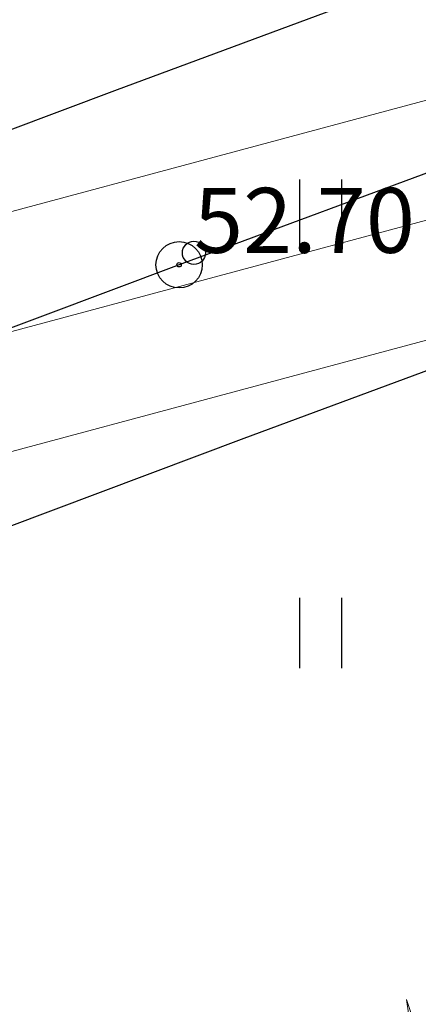
# Model space of a CAD drawing. Units: metres. Extents: x 549352 to 1099434, y 6580637 to 13163737.
# Drawn here: x 549508 to 549512, y 6581586 to 6581597 of the extents above; entities that cross this region are included whole.
import ezdxf

# ---------------------------------------------------------------- set-up
doc = ezdxf.new("R2010")
doc.units = ezdxf.units.M
doc.header["$MEASUREMENT"] = 0
doc.layers.get('0').update_dxf_attribs({"color": 4})
for name, color, linetype in [('+PUUD', 86, 'Continuous'), ('HALJASTUS', 92, 'Continuous'), ('KORGUS-EH2000', 7, 'Continuous'), ('MPOHULIIN', 1, 'Continuous'), ('Planeeritav haljastus', 7, 'Continuous'), ('POST', 7, 'Continuous'), ('RAJATIS', 113, 'Continuous'), ('TEE', 7, 'Continuous')]:
    doc.layers.add(name, color=color, linetype=linetype)
doc.layers.add('MÕÕDUD', color=7, linetype='Continuous', lineweight=0)
doc.styles.add('ITALIC', font='italic.shx')
doc.linetypes.add('+_LINE', pattern='A,0.5,-0.2,["+",Standard,S=0.1,R=0,X=-0.1,Y=-0.05],-0.2', length=0.9)
doc.linetypes.add('MP_OHL', pattern='A,10,[138,mkm,S=1,R=0,X=0,Y=0],6,[138,mkm,S=1,R=180,X=0,Y=0],15', length=31)

# ---------------------------------------------------------------- blocks, each defined once
blk = doc.blocks.new('BEPOST')
at = {"color": 0, "linetype": 'Continuous'}
for radius in [0.5, 0.0467]:
    blk.add_circle((0, 0), radius, dxfattribs=at)
blk = doc.blocks.new('HEIN')
at = {"color": 0, "linetype": 'Continuous'}
for p, q in [((-0.455, 0.761), (-0.455, -0.761)), ((0.455, 0.761), (0.455, -0.761))]:
    blk.add_line(p, q, dxfattribs=at)
blk = doc.blocks.new('RING02')
at = {"color": 0, "linetype": 'Continuous', "lineweight": -3}
blk.add_circle((0, 0), 0.25, dxfattribs=at)
blk = doc.blocks.new('dsfsdf')
at = {"layer": '+PUUD', "lineweight": 13}
blk.add_lwpolyline([(545104.907, 6584747.116), (545104.858, 6584747.264), (545104.881, 6584747.095), (545104.907, 6584747.116)], dxfattribs=at)

msp = doc.modelspace()

# ---------------------------------------------------------------- hatches: boundary and pattern name
at = {"layer": 'RAJATIS', "lineweight": 15, "ltscale": 10}
h = msp.add_hatch(dxfattribs=at)
h.set_pattern_fill('ANSI31', color=6, scale=10, angle=330, style=0)
h.set_pattern_definition([(15, (-1394.0118, 67.082), (-0.32352380638, 1.20740728286), [])])
h.paths.add_polyline_path([(549501.78, 6581589.159), (549510.552, 6581592.45), (549531.277, 6581600.121), (549536.739, 6581606.408), (549509.156, 6581596.198), (549500.362, 6581592.899), (549493.154, 6581611.907), (549478.266, 6581594.761), (549481.636, 6581585.875), (549475.535, 6581583.587), (549479.829, 6581580.925), (549483.054, 6581582.135), (549483.817, 6581580.121), (549484.651, 6581577.936), (549486.353, 6581576.929), (549445.004, 6581535.973), (549397.045, 6581488.517), (549390.056, 6581482.816, 0.021847), (549389.881, 6581482.824, 0.414214), (549387.881, 6581480.824, 0.043176), (549387.911, 6581480.481, 0.697569), (549391.108, 6581478.513), (549399.722, 6581485.539), (549447.818, 6581533.129), (549481.068, 6581566.038), (549493.795, 6581558.151), (549497.441, 6581561.174), (549484.361, 6581569.297), (549489.84, 6581574.719), (549502.429, 6581566.916), (549507.871, 6581573.18), (549502.511, 6581587.231)])

# ---------------------------------------------------------------- linework, layer by layer
at = {"layer": 'MPOHULIIN', "linetype": 'MP_OHL', "ltscale": 0.5}
msp.add_lwpolyline([(549600.769, 6581628.194), (549548.892, 6581608.774), (549509.854, 6581594.324), (549455.772, 6581574.037)], dxfattribs=at)
at = {"layer": 'MÕÕDUD', "color": 21, "linetype": '+_LINE', "ltscale": 25}
msp.add_lwpolyline([(549572.058, 6581790.825, 0.017331), (549568.006, 6581785.106, 0.110334), (549551.252, 6581756.237, 0), (549544.907, 6581725.277, 0.105148), (549543.352, 6581699.985, -0.02936), (549535.37, 6581698.899, 0.402861), (549476.492, 6581665.907, 0.317651), (549468.708, 6581602.255, 0.267594), (549492.827, 6581561.045, 0.137619), (549516.407, 6581553.228, 0.099404), (549538.354, 6581550.527, 0.200773), (549576.969, 6581570.239), (549598.213, 6581609.889, 0), (549620.506, 6581600.55, 0.079741), (549640.064, 6581592.357, 0.111836), (549669.021, 6581592.568, 0), (549708.547, 6581598.272, 0.131509), (549729.635, 6581609.408, 0.004737), (549746.237, 6581627.042, 0.084871)], format="xyb", dxfattribs=at)
at = {"layer": 'TEE', "color": 6, "ltscale": 0.5}
for points in [[(549536.739, 6581606.408), (549509.156, 6581596.198), (549500.362, 6581592.899)], [(549531.277, 6581600.121), (549510.552, 6581592.45), (549501.78, 6581589.159)]]:
    msp.add_lwpolyline(points, dxfattribs=at)

# ---------------------------------------------------------------- block references
at = {"layer": 'HALJASTUS', "xscale": 0.5, "yscale": 0.5, "zscale": 0.45}
for p in [(549511.38, 6581594.862), (549511.38, 6581590.355)]:
    msp.add_blockref('HEIN', p, dxfattribs=at)
at = {"layer": 'KORGUS-EH2000', "linetype": 'Continuous', "xscale": 0.5, "yscale": 0.5, "zscale": 0.5}
msp.add_blockref('RING02', (549510.014, 6581594.453), dxfattribs=at)
at = {"layer": 'Planeeritav haljastus', "lineweight": 9, "xscale": 1.019972065696493, "yscale": 1.019972065463662, "zscale": 1.019972065696493}
msp.add_blockref('dsfsdf', (-6479.419, -134671.864), dxfattribs=at)
at = {"layer": 'POST', "xscale": 0.5, "yscale": 0.5, "zscale": 0.5}
msp.add_blockref('BEPOST', (549509.854, 6581594.324), dxfattribs=at)

# ---------------------------------------------------------------- texts
at = {"layer": 'KORGUS-EH2000', "linetype": 'Continuous', "style": 'ITALIC'}
msp.add_text('52.70', height=0.7, dxfattribs=at).set_placement((549510.014, 6581594.453))

doc.saveas('drawing.dxf')
